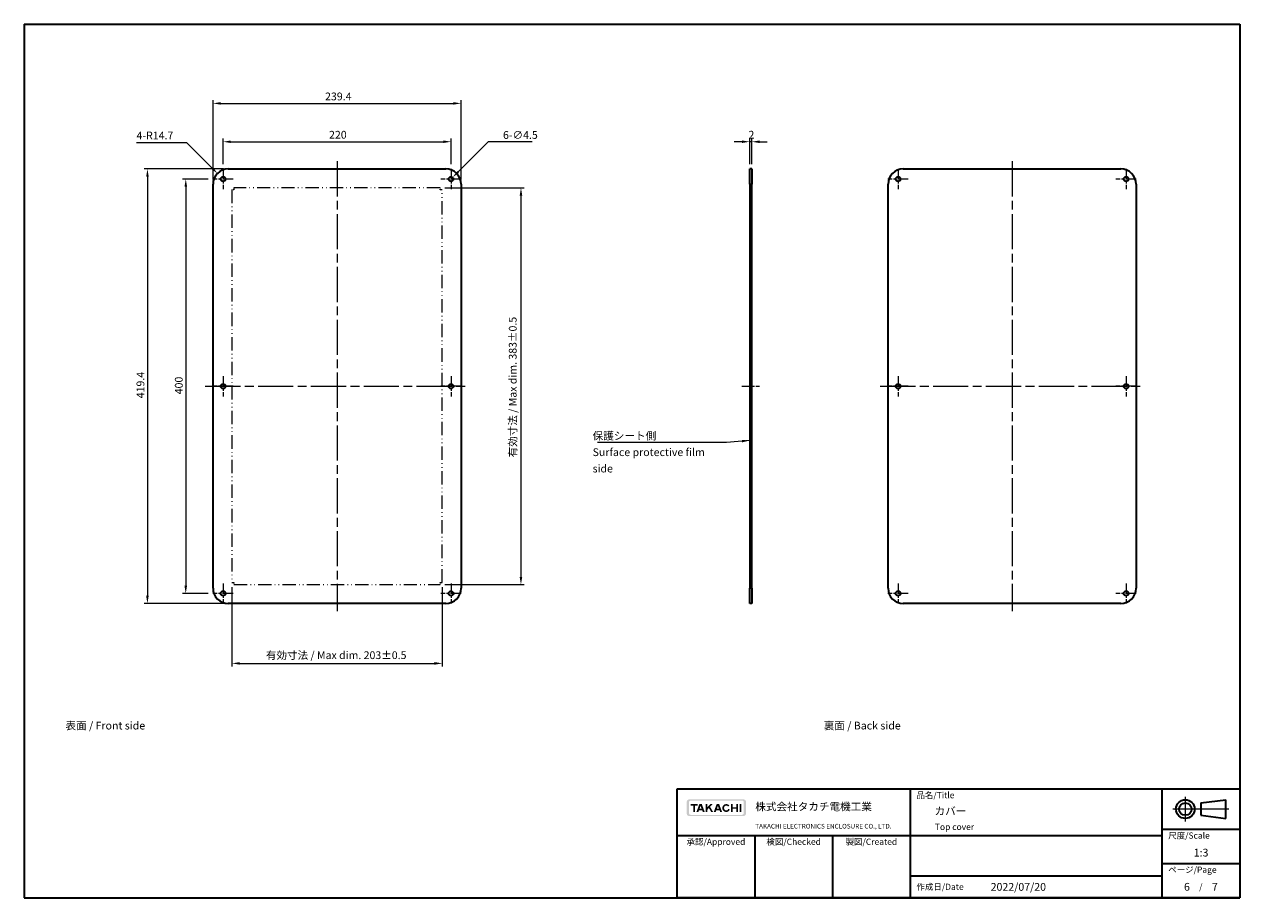
# Model space of a CAD drawing. Units: millimetres. Extents: x 87 to 9336, y 48 to 1734.
# Drawn here: x 6980 to 8153, y 48 to 891 of the extents above; entities that cross this region are included whole.
import ezdxf
from ezdxf.enums import TextEntityAlignment as Align

# ---------------------------------------------------------------- set-up
doc = ezdxf.new("R2010")
doc.units = ezdxf.units.MM
doc.header["$LTSCALE"] = 6
doc.linetypes.add('CHAIN', pattern=[0.35429999999999995, 0.2362, -0.0295, 0.0591, -0.0295])
doc.linetypes.add('DASH_DOUBLE_DOT', pattern=[0.43979999999999997, 0.24, -0.06, 0.0098, -0.06, 0.01, -0.06])
doc.layers.get('Defpoints').update_dxf_attribs({"lineweight": 25})
for name, color, linetype, lineweight in [('Border (ISO)', 7, 'Continuous', 35), ('Center Mark (ISO)', 131, 'Continuous', 18), ('Centerline (ISO)', 131, 'Continuous', 18), ('Dimension (ISO)', 7, 'Continuous', 18), ('Dimension (ISO) @ 1', 7, 'Continuous', 18), ('Hatch (ISO)', 1, 'Continuous', 18), ('Sketch Geometry (ISO)', 7, 'Continuous', 18), ('Symbol (ISO)', 7, 'Continuous', 18), ('Title (ISO)', 7, 'Continuous', 35), ('Visible (ISO)', 7, 'Continuous', 35), ('Visible Narrow (ISO)', 7, 'Continuous', 25)]:
    doc.layers.add(name, color=color, linetype=linetype, lineweight=lineweight)
doc.styles.add('Note Text (TK)', font='MS PGothic.ttf')
doc.styles.add('文字スタイル67', font='arial.ttf')
doc.dimstyles.new('Default - Method 1b (TK)', dxfattribs={"dimscale": 6, "dimtxt": 2.5, "dimasz": 2.5, "dimexe": 1, "dimexo": 1.499999999999999, "dimgap": 1, "dimtad": 1, "dimtoh": 1, "dimrnd": 1e-08, "dimdsep": 46, "dimtxsty": 'Note Text (TK)', "dimcen": 0.09, "dimdle": 5, "dimclrd": 100, "dimclre": 100, "dimclrt": 7, "dimadec": 1, "dimazin": 1, "dimtfac": 1, "dimtmove": 0, "dimatfit": 3, "dimfxl": 1, "dimtolj": 1, "dimlwd": -1, "dimlwe": -1, "dimarcsym": 0})
doc.dimstyles.new('Default - Method 1b (TK)$7', dxfattribs={"dimscale": 6, "dimtxt": 2.5, "dimasz": 2.5, "dimexe": 1, "dimexo": 1.499999999999999, "dimgap": 1, "dimtad": 1, "dimtoh": 1, "dimrnd": 1e-08, "dimdsep": 46, "dimtxsty": 'Note Text (TK)', "dimcen": 0.09, "dimdle": 5, "dimclrd": 100, "dimclre": 100, "dimclrt": 7, "dimadec": 1, "dimazin": 1, "dimtfac": 1, "dimtmove": 0, "dimatfit": 3, "dimfxl": 1, "dimtolj": 1, "dimlwd": -1, "dimlwe": -1, "dimarcsym": 0})

# ---------------------------------------------------------------- blocks, each defined once
blk = doc.blocks.new('図面枠 tk図枠')
at = {"layer": 'Border (ISO)'}
for p, q in [((14.49999999999999, 289), (405.4999999999999, 289)), ((14.49999999999999, 289), (14.50000000000001, 8.000000000000007)), ((405.4999999999999, 289), (405.4999999999999, 8.000000000000007)), ((14.50000000000001, 8.000000000000007), (405.4999999999999, 8.000000000000007))]:
    blk.add_line(p, q, dxfattribs=at)
blk = doc.blocks.new('表題欄 tk表題欄')
at = {"layer": 'Hatch (ISO)'}
h = blk.add_hatch(color=256, dxfattribs=at)
edge = h.paths.add_edge_path(flags=0)
edge.add_arc((95.57537688673352, 236.2990653650367), 0.5958259999999996, 269.9999999999897, 360)
edge.add_line((96.17120288673351, 236.2990653650368), (96.17120288673348, 239.7107813650365))
edge.add_arc((95.5753768867335, 239.7107813650366), 0.5958259999999996, 0, 90.0000000000068)
edge.add_line((95.57537688673342, 240.3066073650366), (79.13710888673356, 240.3066073650366))
edge.add_arc((79.13710888673353, 239.7107813650366), 0.5958259999999996, 89.99999999999744, 180)
edge.add_line((78.54128288673353, 239.7107813650365), (78.54128288673331, 236.2990653650368))
edge.add_arc((79.13710888673332, 236.2990653650365), 0.5958259999999996, 180, 270.0000000000231)
edge.add_line((79.13710888673356, 235.7032393650365), (95.57537688673342, 235.7032393650367))
edge = h.paths.add_edge_path()
edge.add_line((77.83935088673357, 239.9556413650366), (77.83935088673357, 236.0542053650368))
edge.add_arc((78.54128288673346, 236.0542053650367), 0.7019319999998935, 180, 270.0000000000087)
edge.add_line((78.54128288673357, 235.3522733650368), (96.17120288673352, 235.3522733650368))
edge.add_arc((96.17120288673351, 236.0542053650367), 0.7019319999998921, 270, 360)
edge.add_line((96.8731348867334, 236.0542053650368), (96.87313488673352, 239.9556413650366))
edge.add_arc((96.1712028867336, 239.9556413650367), 0.7019319999998921, 0, 90.00000000000873)
edge.add_line((96.17120288673348, 240.6575733650367), (78.54128288673357, 240.6575733650366))
edge.add_arc((78.54128288673357, 239.9556413650366), 0.7019319999999984, 90, 180)
for points in [[(79.07181288673355, 239.1476033650369), (79.07181288673355, 238.6578833650367), (79.92066088673353, 238.6578833650367), (79.92066088673353, 236.6581933650368), (80.50832488673353, 236.6581933650368), (80.50832488673353, 238.6578833650367), (81.35717288673355, 238.6578833650367), (81.35717288673355, 239.1476033650369)], [(85.68407849525303, 236.6581933650368), (84.9434673993943, 237.8918698287545), (84.41792288673358, 237.3246628822781), (84.41792288673358, 236.6581933650368), (83.89555488673355, 236.6581933650368), (83.89555488673355, 239.1476033650369), (84.41792288673358, 239.1476033650369), (84.41792288673358, 238.0993979968839), (85.38913556809511, 239.1476033650369), (86.10696490847272, 239.1476033650369), (85.31925422435492, 238.2974470774499), (86.30334488673353, 236.6581933650368)], [(92.09142939614459, 239.1476033650369), (92.09142939614459, 236.6581933650368), (92.60971639614465, 236.6581933650368), (92.60971639614465, 237.6580383650368), (93.76872039614462, 237.6580383650368), (93.76872039614462, 236.6581933650368), (94.28700739614459, 236.6581933650368), (94.28700739614459, 239.1476033650369), (93.76872039614462, 239.1476033650369), (93.76872039614462, 238.1477583650367), (92.60971639614465, 238.1477583650367), (92.60971639614465, 239.1476033650369)], [(94.84202339614467, 239.1476033650369), (94.84202339614467, 236.6581933650368), (95.36439139614473, 236.6581933650368), (95.36439139614473, 239.1476033650369)]]:
    blk.add_hatch(color=256, dxfattribs=at).paths.add_polyline_path(points)
h = blk.add_hatch(color=256, dxfattribs=at)
h.paths.add_polyline_path([(82.59020695886475, 237.7110913650368), (81.95242681460243, 237.7110913650368), (82.27131688673356, 238.5794973650367)], flags=0)
h.paths.add_polyline_path([(82.77903014574996, 237.1968853650368), (81.76360362771717, 237.1968853650368), (81.56578886050404, 236.6581933650368), (80.94907288673355, 236.6581933650368), (81.86321688673357, 239.1476033650369), (82.67941688673353, 239.1476033650369), (83.59356088673351, 236.6581933650368), (82.97684491296302, 236.6581933650368)])
h = blk.add_hatch(color=256, dxfattribs=at)
h.paths.add_polyline_path([(87.52707281460246, 237.7110913650368), (88.16485295886469, 237.7110913650368), (87.84596288673359, 238.5794973650367)], flags=0)
h.paths.add_polyline_path([(87.14043486050403, 236.6581933650368), (87.3382496277172, 237.1968853650368), (88.35367614574989, 237.1968853650368), (88.551490912963, 236.6581933650368), (89.16820688673343, 236.6581933650368), (88.25406288673352, 239.1476033650369), (87.43786288673356, 239.1476033650369), (86.52371888673358, 236.6581933650368)])
h = blk.add_hatch(color=256, dxfattribs=at)
edge = h.paths.add_edge_path()
edge.add_arc((90.52309888673334, 237.9028983650369), 1.273272000000011, 38.55054079078439, 336.5820184016556)
edge.add_line((91.69149139614446, 237.3968543650369), (91.17255542714857, 237.6216113977801))
edge.add_ellipse((90.52309888673352, 237.9028983650369), major_axis=(0, -0.7998759999999119), ratio=0.8673469387756529, start_angle=128.5505407907963, end_angle=426.582018401653, ccw=False)
edge.add_line((91.09381514418376, 238.3576891122095), (91.51887237036831, 238.6964075050431))
at = {"layer": 'Title (ISO)'}
for p, q in [((74.70882392282105, 244.052739026017), (255.7088239228211, 244.052739026017)), ((74.70882392282105, 209.052739026017), (74.70882392282105, 244.052739026017)), ((149.7088239228211, 244.052739026017), (149.7088239228211, 209.052739026017)), ((230.7088239228211, 244.052739026017), (230.7088239228211, 209.052739026017)), ((255.7088239228211, 244.052739026017), (255.7088239228211, 209.052739026017)), ((243.2088239228211, 239.552739026017), (251.2088239228211, 240.5527390260171)), ((243.2088239228211, 239.552739026017), (243.2088239228211, 235.552739026017)), ((251.2088239228211, 234.552739026017), (251.2088239228211, 240.5527390260171)), ((243.2088239228211, 235.552739026017), (251.2088239228211, 234.552739026017)), ((230.7088239228211, 231.052739026017), (255.7088239228211, 231.052739026017)), ((74.70882392282105, 229.052739026017), (230.7088239228211, 229.052739026017)), ((99.70882392282108, 229.052739026017), (99.70882392282108, 209.052739026017)), ((124.708823922821, 229.052739026017), (124.708823922821, 209.052739026017)), ((230.7088239228211, 220.052739026017), (255.7088239228211, 220.052739026017)), ((149.7088239228211, 216.052739026017), (230.7088239228211, 216.052739026017)), ((255.7088239228211, 209.052739026017), (74.70882392282105, 209.052739026017))]:
    blk.add_line(p, q, dxfattribs=at)
at = {"layer": 'Title (ISO)', "color": 4, "linetype": 'CHAIN', "lineweight": 18, "ltscale": 8.889559745788574}
blk.add_line((238.2088239228211, 241.552739026017), (238.2088239228211, 233.552739026017), dxfattribs=at)
at = {"layer": 'Title (ISO)', "color": 4, "linetype": 'CHAIN', "lineweight": 18, "ltscale": 20.00163269042969}
blk.add_line((252.2088239228211, 237.552739026017), (234.2088239228211, 237.552739026017), dxfattribs=at)
at = {"layer": 'Title (ISO)'}
for radius in [3, 2]:
    blk.add_circle((238.2088239228211, 237.552739026017), radius, dxfattribs=at)
at = {"layer": 'Title (ISO)', "color": 1, "char_height": 2.000000029802322, "line_spacing_factor": 1.5, "style": 'Note Text (TK)'}
for s, insert, attachment_point in [('\\fＭＳ Ｐゴシック|b0|i0;{\\H2.0000;品名/Title}', (151.708823922821, 242.052739026017), 4), ('\\fＭＳ Ｐゴシック|b0|i0;{\\H2.0000;承認/Approved}', (87.20882392282108, 227.052739026017), 5), ('\\fＭＳ Ｐゴシック|b0|i0;{\\H2.0000;検図/Checked}', (112.208823922821, 227.052739026017), 5), ('\\fＭＳ Ｐゴシック|b0|i0;{\\H2.0000;製図/Created}', (137.2088239228211, 227.052739026017), 5), ('\\fＭＳ Ｐゴシック|b0|i0;{\\H2.0000;尺度/Scale}', (232.7088239228211, 229.052739026017), 4), ('\\fＭＳ Ｐゴシック|b0|i0;{\\H2.0000;ページ/Page}', (232.7088239228211, 218.052739026017), 4), ('\\fＭＳ Ｐゴシック|b0|i0;{\\H2.0000;作成日/Date}', (151.708823922821, 212.552739026017), 4)]:
    blk.add_mtext(s, dxfattribs=dict(at, insert=insert, attachment_point=attachment_point))
at = {"layer": 'Title (ISO)', "color": 7, "line_spacing_factor": 1.5, "style": 'Note Text (TK)'}
for s, insert, char_height, attachment_point in [('株式会社タカチ電機工業', (99.87313488673345, 238.052739026017), 2.5, 4), ('\\fArial|b0|i0;{\\H1.4986;TAKACHI ELECTRONICS ENCLOSURE CO., LTD.}', (99.87313488673342, 232.052739026017), 1.49859994649887, 4), ('\\fＭＳ Ｐゴシック|b0|i0;{\\H2.0000;/}', (243.2088239228211, 212.5527390260171), 2.000000029802322, 5)]:
    blk.add_mtext(s, dxfattribs=dict(at, insert=insert, char_height=char_height, attachment_point=attachment_point))
at = {"layer": 'Title (ISO)', "color": 7}
for tag, p, height, style in [('<品名>_001', (157.4957557410029, 235.6535912987443), 2.5, 'Note Text (TK)'), ('<Title>_001', (157.4878143697324, 230.5520568828656), 2.000000029802322, '文字スタイル67'), ('作成日_001', (175.617914831912, 211.2814322078352), 2.5, 'Note Text (TK)'), ('<ページ_No.>_001', (237.9488807410029, 211.3027390260171), 2.5, 'Note Text (TK)'), ('<総ページ数>_001', (246.7926307410029, 211.3027390260171), 2.5, 'Note Text (TK)')]:
    blk.add_attdef(tag, p, '', height=height, dxfattribs=dict(at, style=style))
at = {"layer": 'Title (ISO)', "color": 7, "style": 'Note Text (TK)'}
blk.add_attdef('<尺度>', text='', height=2.5, dxfattribs=at).set_placement((243.2088239228211, 223.5527390260171), align=Align.MIDDLE_CENTER)
blk = doc.blocks.new('*D82')
at = {"layer": 'Defpoints', "color": 0}
for p in [(7391.323242992773, 777.6519821455881), (7171.323242992773, 751.4019821455879), (7391.323242992773, 751.4019821455881)]:
    blk.add_point(p, dxfattribs=at)
at = {"layer": 'Dimension (ISO)', "color": 100}
for p, q in [((7171.323242992773, 755.9019821455879), (7171.323242992773, 780.6519821455881)), ((7178.823242992773, 777.6519821455881), (7383.823242992773, 777.6519821455881)), ((7391.323242992773, 755.9019821455881), (7391.323242992773, 780.6519821455881))]:
    blk.add_line(p, q, dxfattribs=at)
for points in [[(7178.823242992773, 778.9019821455881), (7178.823242992773, 776.4019821455881), (7171.323242992773, 777.6519821455881)], [(7383.823242992773, 778.9019821455881), (7383.823242992773, 776.4019821455881), (7391.323242992773, 777.6519821455881)]]:
    blk.add_solid(points, dxfattribs=at)
at = {"layer": 'Dimension (ISO)', "color": 7, "insert": (7273.610174810954, 784.4019821455881), "char_height": 7.5, "attachment_point": 4, "style": 'Note Text (TK)'}
blk.add_mtext('\\A1;220', dxfattribs=at)
blk = doc.blocks.new('*D83')
at = {"layer": 'Defpoints', "color": 0}
for p in [(7401.023242992772, 814.651982145588), (7161.623242992773, 736.6519821455881), (7401.023242992772, 736.651982145588)]:
    blk.add_point(p, dxfattribs=at)
at = {"layer": 'Dimension (ISO)', "color": 100}
for p, q in [((7161.623242992773, 741.1519821455881), (7161.623242992773, 817.6519821455881)), ((7169.123242992774, 814.651982145588), (7393.523242992772, 814.651982145588)), ((7401.023242992772, 741.151982145588), (7401.023242992772, 817.6519821455881))]:
    blk.add_line(p, q, dxfattribs=at)
for points in [[(7169.123242992774, 815.9019821455881), (7169.123242992774, 813.4019821455881), (7161.623242992773, 814.651982145588)], [(7393.523242992772, 815.9019821455881), (7393.523242992772, 813.4019821455881), (7401.023242992772, 814.651982145588)]]:
    blk.add_solid(points, dxfattribs=at)
at = {"layer": 'Dimension (ISO)', "color": 7, "insert": (7269.753640720046, 821.4019821455881), "char_height": 7.5, "attachment_point": 4, "style": 'Note Text (TK)'}
blk.add_mtext('\\A1;239.4', dxfattribs=at)
blk = doc.blocks.new('*D84')
at = {"layer": 'Defpoints', "color": 0}
for p in [(7165.928773309329, 747.04645182903), (7176.323242992772, 736.6519821455885)]:
    blk.add_point(p, dxfattribs=at)
at = {"layer": 'Dimension (ISO)', "color": 100}
for p, q in [((7087.83255000281, 776.9306650243802), (7136.04456011397, 776.9306650243802)), ((7136.04456011397, 776.9306650243802), (7160.62547245043, 752.3497526879282))]:
    blk.add_line(p, q, dxfattribs=at)
blk.add_solid([(7161.509355926913, 753.2336361644115), (7159.741588973947, 751.4658692114449), (7165.928773309329, 747.04645182903)], dxfattribs=at)
at = {"layer": 'Dimension (ISO)', "color": 7, "insert": (7087.832550002811, 783.6656650243797), "char_height": 7.5, "attachment_point": 4, "style": 'Note Text (TK)'}
blk.add_mtext('\\A1;\\fＭＳ Ｐゴシック|b0|i0;{\\H7.4700;4-R14.7}', dxfattribs=at)
blk = doc.blocks.new('*D85')
at = {"layer": 'Defpoints', "color": 0}
for p in [(7161.573242992777, 741.6519821455881), (7135.323242992774, 341.6519821455886), (7161.573242992777, 341.6519821455886)]:
    blk.add_point(p, dxfattribs=at)
at = {"layer": 'Dimension (ISO)', "color": 100}
for p, q in [((7157.073242992777, 741.6519821455881), (7132.323242992775, 741.6519821455881)), ((7135.323242992774, 734.1519821455881), (7135.323242992774, 349.1519821455886)), ((7157.073242992777, 341.6519821455886), (7132.323242992775, 341.6519821455886))]:
    blk.add_line(p, q, dxfattribs=at)
for points in [[(7134.073242992776, 734.1519821455881), (7136.573242992774, 734.1519821455881), (7135.323242992774, 741.6519821455881)], [(7134.073242992776, 349.1519821455886), (7136.573242992774, 349.1519821455886), (7135.323242992774, 341.6519821455886)]]:
    blk.add_solid(points, dxfattribs=at)
at = {"layer": 'Dimension (ISO)', "color": 7, "insert": (7128.573242992773, 533.8536866910428), "char_height": 7.5, "attachment_point": 4, "rotation": 90, "style": 'Note Text (TK)'}
blk.add_mtext('\\A1;400', dxfattribs=at)
blk = doc.blocks.new('*D86')
at = {"layer": 'Defpoints', "color": 0}
for p in [(7176.323242992777, 751.3519821455881), (7098.323242992775, 331.9519821455886), (7176.323242992778, 331.9519821455886)]:
    blk.add_point(p, dxfattribs=at)
at = {"layer": 'Dimension (ISO)', "color": 100}
for p, q in [((7171.823242992776, 751.3519821455881), (7095.323242992775, 751.3519821455881)), ((7098.323242992775, 743.8519821455882), (7098.323242992775, 339.4519821455887)), ((7171.823242992778, 331.9519821455886), (7095.323242992775, 331.9519821455886))]:
    blk.add_line(p, q, dxfattribs=at)
for points in [[(7097.073242992775, 743.8519821455882), (7099.573242992775, 743.8519821455882), (7098.323242992775, 751.3519821455881)], [(7097.073242992775, 339.4519821455887), (7099.573242992775, 339.4519821455887), (7098.323242992775, 331.9519821455886)]]:
    blk.add_solid(points, dxfattribs=at)
at = {"layer": 'Dimension (ISO)', "color": 7, "insert": (7091.573242992772, 529.9971526001337), "char_height": 7.5, "attachment_point": 4, "rotation": 90, "style": 'Note Text (TK)'}
blk.add_mtext('\\A1;419.4', dxfattribs=at)
blk = doc.blocks.new('*D87')
at = {"layer": 'Defpoints', "color": 0}
for p in [(7179.823242992774, 352.1519821455885), (7382.823242992774, 352.1519821455885), (7382.823242992774, 274.1519821455885)]:
    blk.add_point(p, dxfattribs=at)
at = {"layer": 'Dimension (ISO)', "color": 100}
for p, q in [((7179.823242992774, 347.6519821455885), (7179.823242992774, 271.1519821455885)), ((7382.823242992774, 347.6519821455885), (7382.823242992774, 271.1519821455885)), ((7187.323242992772, 274.1519821455885), (7375.323242992774, 274.1519821455885))]:
    blk.add_line(p, q, dxfattribs=at)
for points in [[(7187.323242992772, 275.4019821455885), (7187.323242992772, 272.9019821455885), (7179.823242992774, 274.1519821455885)], [(7375.323242992774, 275.4019821455885), (7375.323242992774, 272.9019821455885), (7382.823242992774, 274.1519821455885)]]:
    blk.add_solid(points, dxfattribs=at)
at = {"layer": 'Dimension (ISO)', "color": 7, "insert": (7212.650174810955, 282.0753912364976), "char_height": 7.5, "attachment_point": 4, "style": 'Note Text (TK)'}
blk.add_mtext('\\A1;\\fＭＳ Ｐゴシック|b0|i0;{\\H7.4700;有効寸法 / Max dim. 203±0.5}', dxfattribs=at)
blk = doc.blocks.new('*D88')
at = {"layer": 'Defpoints', "color": 0}
for p in [(7380.823242992777, 733.1519821455882), (7380.823242992777, 350.1519821455886), (7458.823242992774, 350.1519821455886)]:
    blk.add_point(p, dxfattribs=at)
at = {"layer": 'Dimension (ISO)', "color": 100}
for p, q in [((7385.323242992777, 733.1519821455882), (7461.823242992775, 733.1519821455884)), ((7458.823242992774, 725.6519821455884), (7458.823242992774, 357.6519821455886)), ((7385.323242992777, 350.1519821455886), (7461.823242992775, 350.1519821455886))]:
    blk.add_line(p, q, dxfattribs=at)
for points in [[(7457.573242992776, 725.6519821455884), (7460.073242992774, 725.6519821455884), (7458.823242992774, 733.1519821455884)], [(7457.573242992776, 357.6519821455886), (7460.073242992774, 357.6519821455886), (7458.823242992774, 350.1519821455886)]]:
    blk.add_solid(points, dxfattribs=at)
at = {"layer": 'Dimension (ISO)', "color": 7, "insert": (7450.899833901863, 472.9789139637701), "char_height": 7.5, "attachment_point": 4, "rotation": 90, "style": 'Note Text (TK)'}
blk.add_mtext('\\A1;\\fＭＳ Ｐゴシック|b0|i0;{\\H7.4700;有効寸法 / Max dim. 383±0.5}', dxfattribs=at)
blk = doc.blocks.new('*D89')
at = {"layer": 'Defpoints', "color": 0}
for p in [(7389.732252735102, 740.0609918879186), (7392.914233250441, 743.2429724032576)]:
    blk.add_point(p, dxfattribs=at)
at = {"layer": 'Dimension (ISO)', "color": 100}
for p, q in [((7427.090181675424, 777.4189208282309), (7398.217534109341, 748.5462732621563)), ((7469.750965930258, 777.4189208282309), (7427.090181675424, 777.4189208282309)), ((7391.053242992771, 741.6519821455872), (7391.593242992772, 741.6519821455872)), ((7391.323242992772, 741.3819821455882), (7391.323242992772, 741.9219821455881))]:
    blk.add_line(p, q, dxfattribs=at)
blk.add_solid([(7397.333650632858, 749.4301567386397), (7399.101417585824, 747.6623897856734), (7392.914233250441, 743.2429724032576)], dxfattribs=at)
at = {"layer": 'Dimension (ISO)', "color": 7, "insert": (7441.526250021166, 784.1539208282305), "char_height": 7.5, "attachment_point": 4, "style": 'Note Text (TK)'}
blk.add_mtext('\\A1;\\fＭＳ Ｐゴシック|b0|i0;{\\H7.4700;6-∅4.5}', dxfattribs=at)
blk = doc.blocks.new('*D90')
at = {"layer": 'Defpoints', "color": 0}
for p in [(7679.596592864882, 777.6519821455881), (7679.596592864882, 751.351982145588), (7681.596592864884, 751.351982145588)]:
    blk.add_point(p, dxfattribs=at)
at = {"layer": 'Dimension (ISO)', "color": 100}
for p, q in [((7672.096592864884, 777.6519821455881), (7664.596592864883, 777.6519821455881)), ((7679.596592864882, 755.851982145588), (7679.596592864882, 780.6519821455881)), ((7681.596592864884, 777.6519821455881), (7679.596592864882, 777.6519821455881)), ((7681.596592864884, 755.851982145588), (7681.596592864884, 780.6519821455881)), ((7689.096592864882, 777.6519821455881), (7696.596592864882, 777.6519821455881))]:
    blk.add_line(p, q, dxfattribs=at)
for points in [[(7672.096592864884, 778.9019821455881), (7672.096592864884, 776.4019821455881), (7679.596592864882, 777.6519821455881)], [(7689.096592864882, 778.9019821455881), (7689.096592864882, 776.4019821455881), (7681.596592864884, 777.6519821455881)]]:
    blk.add_solid(points, dxfattribs=at)
at = {"layer": 'Dimension (ISO)', "color": 7, "insert": (7678.423297410337, 784.4019821455881), "char_height": 7.5, "attachment_point": 4, "style": 'Note Text (TK)'}
blk.add_mtext('\\A1;2', dxfattribs=at)

msp = doc.modelspace()

# ---------------------------------------------------------------- linework, layer by layer
at = {"layer": 'Center Mark (ISO)', "linetype": 'CHAIN', "ltscale": 7.222748279571533}
for p, q in [((7171.323242992773, 751.4019821455879), (7171.323242992773, 731.9019821455879)), ((7391.323242992773, 751.4019821455881), (7391.323242992773, 731.9019821455881)), ((7822.801142623643, 751.4019821455881), (7822.801142623643, 731.9019821455881)), ((8042.801142623643, 751.4019821455879), (8042.801142623643, 731.9019821455879)), ((7181.073242992773, 741.6519821455879), (7161.573242992773, 741.6519821455879)), ((7401.073242992772, 741.6519821455881), (7381.573242992773, 741.6519821455881)), ((7832.551142623643, 741.6519821455881), (7813.051142623644, 741.6519821455881)), ((8052.551142623643, 741.6519821455879), (8033.051142623644, 741.6519821455879)), ((7171.323242992773, 551.4019821455882), (7171.323242992773, 531.9019821455882)), ((7391.323242992773, 551.4019821455882), (7391.323242992773, 531.9019821455882)), ((7822.801142623643, 551.4019821455882), (7822.801142623643, 531.9019821455882)), ((8042.801142623643, 551.4019821455882), (8042.801142623643, 531.9019821455882)), ((7181.073242992773, 541.6519821455882), (7161.573242992773, 541.6519821455882)), ((7401.073242992772, 541.6519821455882), (7381.573242992773, 541.6519821455882)), ((7832.551142623643, 541.6519821455882), (7813.051142623644, 541.6519821455882)), ((8052.551142623643, 541.6519821455882), (8033.051142623644, 541.6519821455882)), ((7181.073242992773, 341.6519821455885), (7161.573242992773, 341.6519821455885)), ((7171.323242992773, 351.4019821455883), (7171.323242992773, 331.9019821455885)), ((7401.073242992772, 341.6519821455885), (7381.573242992773, 341.6519821455885)), ((7391.323242992773, 351.4019821455883), (7391.323242992773, 331.9019821455885)), ((7832.551142623643, 341.6519821455885), (7813.051142623644, 341.6519821455885)), ((7822.801142623643, 351.4019821455883), (7822.801142623643, 331.9019821455885)), ((8052.551142623643, 341.6519821455885), (8033.051142623643, 341.6519821455885)), ((8042.801142623643, 351.4019821455883), (8042.801142623643, 331.9019821455885))]:
    msp.add_line(p, q, dxfattribs=at)
at = {"layer": 'Centerline (ISO)', "linetype": 'CHAIN', "ltscale": 23.99096870422363}
for p, q in [((7281.323242992773, 758.851982145588), (7281.323242992773, 324.4519821455885)), ((7932.801142623644, 758.851982145588), (7932.801142623644, 324.4519821455885)), ((7154.123242992773, 541.6519821455882), (7408.523242992773, 541.6519821455882)), ((7805.601142623643, 541.6519821455882), (8060.001142623644, 541.6519821455882))]:
    msp.add_line(p, q, dxfattribs=at)
at = {"layer": 'Centerline (ISO)', "linetype": 'CHAIN', "ltscale": 6.296741962432861}
msp.add_line((7672.096592864888, 541.6519821455882), (7689.096592864888, 541.6519821455882), dxfattribs=at)
at = {"layer": 'Sketch Geometry (ISO)', "color": 4, "linetype": 'DASH_DOUBLE_DOT', "lineweight": 18, "ltscale": 0.5966876149177552}
for p, q in [((7181.823242992773, 731.1519821455881), (7179.823242992774, 731.1519821455881)), ((7181.823242992773, 733.1519821455881), (7181.823242992773, 731.1519821455881)), ((7380.823242992772, 731.1519821455881), (7380.823242992772, 733.1519821455881)), ((7382.823242992774, 731.1519821455881), (7380.823242992772, 731.1519821455881)), ((7179.823242992774, 352.1519821455885), (7181.823242992773, 352.1519821455885)), ((7181.823242992773, 352.1519821455885), (7181.823242992773, 350.1519821455885)), ((7380.823242992772, 350.1519821455885), (7380.823242992772, 352.1519821455885)), ((7380.823242992772, 352.1519821455885), (7382.823242992774, 352.1519821455885))]:
    msp.add_line(p, q, dxfattribs=at)
at = {"layer": 'Sketch Geometry (ISO)', "color": 4, "linetype": 'DASH_DOUBLE_DOT', "lineweight": 18, "ltscale": 8.976617813110352}
for p, q in [((7179.823242992774, 731.1519821455881), (7179.823242992774, 352.1519821455885)), ((7382.823242992774, 352.1519821455885), (7382.823242992774, 731.1519821455881))]:
    msp.add_line(p, q, dxfattribs=at)
at = {"layer": 'Sketch Geometry (ISO)', "color": 4, "linetype": 'DASH_DOUBLE_DOT', "lineweight": 18, "ltscale": 8.872125625610352}
for p, q in [((7380.823242992772, 733.1519821455881), (7181.823242992773, 733.1519821455881)), ((7181.823242992773, 350.1519821455885), (7380.823242992772, 350.1519821455885))]:
    msp.add_line(p, q, dxfattribs=at)
at = {"layer": 'Visible (ISO)'}
for p, q in [((7176.323242992772, 751.351982145588), (7386.323242992772, 751.351982145588)), ((7681.596592864884, 751.351982145588), (7679.596592864882, 751.351982145588)), ((7679.596592864888, 736.6519821455881), (7679.596592864882, 751.351982145588)), ((7681.596592864884, 751.351982145588), (7681.596592864888, 736.6519821455881)), ((7827.801142623645, 751.351982145588), (8037.801142623644, 751.351982145588)), ((7161.623242992773, 346.6519821455884), (7161.623242992773, 736.6519821455881)), ((7401.023242992772, 736.6519821455881), (7401.023242992772, 346.6519821455884)), ((7679.596592864888, 736.6519821455881), (7679.596592864888, 346.6519821455884)), ((7681.596592864888, 346.6519821455884), (7681.596592864888, 736.6519821455881)), ((7813.101142623644, 346.6519821455884), (7813.101142623644, 736.6519821455881)), ((8052.501142623643, 736.6519821455881), (8052.501142623643, 346.6519821455884)), ((7679.596592864882, 331.9519821455883), (7679.596592864888, 346.6519821455884)), ((7681.596592864888, 346.6519821455884), (7681.596592864884, 331.9519821455883)), ((7386.323242992772, 331.9519821455886), (7176.323242992774, 331.9519821455884)), ((7681.596592864884, 331.9519821455886), (7679.596592864882, 331.9519821455886)), ((8037.801142623642, 331.9519821455884), (7827.801142623643, 331.9519821455886))]:
    msp.add_line(p, q, dxfattribs=at)
for centre in [(7171.323242992773, 741.6519821455879), (7391.323242992773, 741.6519821455881), (7822.801142623643, 741.6519821455881), (8042.801142623643, 741.6519821455879), (7171.323242992773, 541.6519821455882), (7391.323242992773, 541.6519821455882), (7822.801142623643, 541.6519821455882), (8042.801142623643, 541.6519821455882), (7171.323242992773, 341.6519821455885), (7391.323242992773, 341.6519821455885), (7822.801142623643, 341.6519821455885), (8042.801142623643, 341.6519821455885)]:
    msp.add_circle(centre, 2.249999999999998, dxfattribs=at)
for centre, radius, start, end in [((7176.323242992772, 736.6519821455881), 14.69999999999997, 90, 180), ((7386.323242992772, 736.6519821455881), 14.69999999999993, 0, 90), ((7827.801142623645, 736.6519821455881), 14.69999999999993, 90, 180), ((8037.801142623644, 736.6519821455881), 14.69999999999997, 0, 90), ((7176.323242992774, 346.6519821455884), 14.69999999999997, 180, 270), ((7386.323242992772, 346.6519821455884), 14.69999999999998, 270, 0), ((7827.801142623643, 346.6519821455884), 14.69999999999998, 180, 270), ((8037.801142623642, 346.6519821455884), 14.69999999999997, 270, 0)]:
    msp.add_arc(centre, radius, start, end, dxfattribs=at)
at = {"layer": 'Visible Narrow (ISO)'}
for p, q in [((7681.596592864888, 736.6519821455881), (7679.596592864888, 736.6519821455881)), ((7681.596592864888, 346.6519821455884), (7679.596592864888, 346.6519821455884))]:
    msp.add_line(p, q, dxfattribs=at)

# ---------------------------------------------------------------- block references
at = {"xscale": 3, "yscale": 3, "zscale": 3}
msp.add_blockref('図面枠 tk図枠', (6936, 24.00000000000001), dxfattribs=at)
ref = msp.add_blockref('表題欄 tk表題欄', (7385.373528231537, -579.158217078051), dxfattribs=dict(xscale=3, yscale=3, zscale=3))
ref.add_attrib('<品名>_001', 'カバー', (7857.988636363636, 127.9090909090909), dxfattribs={"layer": 'Title (ISO)', "color": 7, "height": 7.5, "style": 'Note Text (TK)'})
ref.add_attrib('<尺度>_001', '1:3', (8108.139204545455, 87.75000000000011), dxfattribs={"layer": 'Title (ISO)', "color": 7, "height": 7.5, "style": 'Note Text (TK)'})
ref.add_attrib('作成日_001', '2022/07/20', (7912.142045454546, 54.68607954545461), dxfattribs={"layer": 'Title (ISO)', "color": 7, "height": 7.5, "style": 'Note Text (TK)'})
ref.add_attrib('<Title>_001', 'Top cover', (7858.303547063922, 113.3328785488806), dxfattribs={"layer": 'Title (ISO)', "color": 7, "height": 6.000000089406967, "style": '文字スタイル67'})
ref.add_attrib('<ページ_No.>_001', '6', (8098.772727272727, 54.75000000000007), dxfattribs={"layer": 'Title (ISO)', "color": 7, "height": 7.5, "style": 'Note Text (TK)'})
ref.add_attrib('<総ページ数>_001', '7', (8125.751420454546, 54.75000000000007), dxfattribs={"layer": 'Title (ISO)', "color": 7, "height": 7.5, "style": 'Note Text (TK)'})

# ---------------------------------------------------------------- texts
at = {"layer": 'Symbol (ISO)', "color": 7, "char_height": 7.5, "style": 'Note Text (TK)'}
for s, insert, width, attachment_point, line_spacing_factor in [('\\fＭＳ Ｐゴシック|b0|i0;保護シート側\\P\\fＭＳ Ｐゴシック|b0|i0;Surface protective film side', (7527.993744779715, 497.5825487897944), 129.2982530593872, 1, 1.265217423439025), ('\\fＭＳ Ｐゴシック|b0|i0;裏面 / Back side', (7751.011365747102, 214.1050895008936), 80.35087823867796, 4, 1.5)]:
    msp.add_mtext(s, dxfattribs=dict(at, insert=insert, width=width, attachment_point=attachment_point, line_spacing_factor=line_spacing_factor))
at = {"layer": 'Symbol (ISO)', "color": 7, "insert": (7019.22862393732, 214.1050895008936), "char_height": 7.5, "attachment_point": 4, "line_spacing_factor": 1.5, "style": 'Note Text (TK)'}
msp.add_mtext('\\fＭＳ Ｐゴシック|b0|i0;表面 / Front side', dxfattribs=at)

# ---------------------------------------------------------------- dimensions: what is measured, and where the dimension line sits
at = {"layer": 'Dimension (ISO) @ 1', "color": 100}
dim = msp.add_linear_dim(base=(7401.023242992772, 814.651982145588), p1=(7161.623242992773, 736.6519821455881), p2=(7401.023242992772, 736.651982145588), dimstyle='Default - Method 1b (TK)', override={"dimscale": 1, "dimtxt": 7.5, "dimasz": 7.5, "dimexe": 3, "dimexo": 4.499999999999999, "dimgap": 3, "dimdec": 2, "dimcen": 0.27, "dimtol": 0, "dimlim": 0, "dimtp": 0, "dimtm": 0, "dimtdec": 2, "dimtix": 0, "dimtofl": 0, "dimtmove": 0, "dimatfit": 1}, dxfattribs=at)
dim.commit()
dim.dimension.update_dxf_attribs({"geometry": '*D83', "text_midpoint": (7281.323242992773, 814.651982145588), "dimtype": 128})
dim = msp.add_radius_dim(center=(7176.323242992772, 736.6519821455885), mpoint=(7165.928773309329, 747.04645182903), text='\\fＭＳ Ｐゴシック|b0|i0;{\\H7.4700;4-<>}', dimstyle='Default - Method 1b (TK)', override={"dimscale": 1, "dimtxt": 7.5, "dimasz": 7.5, "dimexe": 3, "dimexo": 4.499999999999999, "dimgap": 3, "dimtih": 1, "dimtoh": 1, "dimdec": 2, "dimlfac": 1.000000000000003, "dimcen": 0, "dimtol": 0, "dimlim": 0, "dimtp": 0, "dimtm": 0, "dimtdec": 2, "dimtix": 0, "dimtofl": 0, "dimtmove": 0, "dimatfit": 3}, dxfattribs=at)
dim.commit()
dim.dimension.update_dxf_attribs({"geometry": '*D84', "text_midpoint": (7105.382805684628, 776.9306650243797), "dimtype": 132})
for base, p1, p2, angle, override, picture, middle in [((7391.323242992773, 777.6519821455881), (7171.323242992773, 751.4019821455879), (7391.323242992773, 751.4019821455881), 180, {"dimscale": 1, "dimtxt": 7.5, "dimasz": 7.5, "dimexe": 3, "dimexo": 4.499999999999999, "dimgap": 3, "dimdec": 2, "dimcen": 0.27, "dimtol": 0, "dimlim": 0, "dimtp": 0, "dimtm": 0, "dimtdec": 2, "dimtix": 0, "dimtofl": 0, "dimtmove": 0, "dimatfit": 1}, '*D82', (7281.323242992773, 777.6519821455881)), ((7679.596592864882, 777.6519821455881), (7681.596592864884, 751.351982145588), (7679.596592864882, 751.351982145588), 180, {"dimscale": 1, "dimtxt": 7.5, "dimasz": 7.5, "dimexe": 3, "dimexo": 4.499999999999999, "dimgap": 3, "dimdec": 2, "dimcen": 0.27, "dimtol": 0, "dimlim": 0, "dimtp": 0, "dimtm": 0, "dimtdec": 2, "dimtix": 0, "dimtofl": 1, "dimtmove": 0, "dimatfit": 1}, '*D90', (7680.596592864883, 777.6519821455881)), ((7098.323242992775, 331.9519821455886), (7176.323242992772, 751.351982145588), (7176.323242992774, 331.9519821455886), 270, {"dimscale": 1, "dimtxt": 7.5, "dimasz": 7.5, "dimexe": 3, "dimexo": 4.499999999999999, "dimgap": 3, "dimdec": 2, "dimcen": 0.27, "dimtol": 0, "dimlim": 0, "dimtp": 0, "dimtm": 0, "dimtdec": 2, "dimtix": 0, "dimtofl": 0, "dimtmove": 0, "dimatfit": 1}, '*D86', (7098.323242992773, 541.6519821455882)), ((7135.323242992774, 341.6519821455886), (7161.573242992773, 741.6519821455879), (7161.573242992773, 341.6519821455885), 90, {"dimscale": 1, "dimtxt": 7.5, "dimasz": 7.5, "dimexe": 3, "dimexo": 4.499999999999999, "dimgap": 3, "dimdec": 2, "dimcen": 0.27, "dimtol": 0, "dimlim": 0, "dimtp": 0, "dimtm": 0, "dimtdec": 2, "dimtix": 0, "dimtofl": 0, "dimtmove": 0, "dimatfit": 1}, '*D85', (7135.323242992773, 541.6519821455882))]:
    dim = msp.add_linear_dim(base=base, p1=p1, p2=p2, angle=angle, dimstyle='Default - Method 1b (TK)', override=override, dxfattribs=at)
    dim.commit()
    dim.dimension.update_dxf_attribs({"geometry": picture, "text_midpoint": middle, "dimtype": 128})
dim = msp.add_diameter_dim_2p(p1=(7389.732252735102, 740.0609918879186), p2=(7392.914233250441, 743.2429724032576), text='\\fＭＳ Ｐゴシック|b0|i0;{\\H7.4700;6-<>}', dimstyle='Default - Method 1b (TK)', override={"dimscale": 1, "dimtxt": 7.5, "dimasz": 7.5, "dimexe": 3, "dimexo": 4.499999999999999, "dimgap": 3, "dimtih": 1, "dimtoh": 1, "dimdec": 2, "dimlfac": 1, "dimcen": 0.27, "dimtol": 0, "dimlim": 0, "dimtp": 0, "dimtm": 0, "dimtdec": 2, "dimtix": 0, "dimtofl": 0, "dimtmove": 0, "dimatfit": 3}, dxfattribs=at)
dim.commit()
dim.dimension.update_dxf_attribs({"geometry": '*D89', "text_midpoint": (7455.638607975711, 777.4189208282304), "dimtype": 131})
for base, p1, p2, angle, picture, middle in [((7458.823242992774, 350.1519821455886), (7380.823242992772, 733.1519821455881), (7380.823242992772, 350.1519821455885), 90, '*D88', (7458.823242992773, 541.6519821455882)), ((7382.823242992774, 274.1519821455885), (7179.823242992774, 352.1519821455885), (7382.823242992774, 352.1519821455885), 180, '*D87', (7281.323242992773, 274.1519821455885))]:
    dim = msp.add_linear_dim(base=base, p1=p1, p2=p2, angle=angle, text='\\fＭＳ Ｐゴシック|b0|i0;{\\H7.4700;有効寸法 / Max dim. <>}', dimstyle='Default - Method 1b (TK)', override={"dimscale": 1, "dimtxt": 7.5, "dimasz": 7.5, "dimexe": 3, "dimexo": 4.499999999999999, "dimgap": 3, "dimdec": 2, "dimcen": 0.27, "dimtol": 1, "dimlim": 0, "dimtp": 0.5, "dimtm": 0.5, "dimtdec": 2, "dimtix": 0, "dimtofl": 0, "dimtmove": 0, "dimatfit": 1}, dxfattribs=at)
    dim.commit()
    dim.dimension.update_dxf_attribs({"geometry": picture, "text_midpoint": middle, "dimtype": 128})

# ---------------------------------------------------------------- leaders
at = {"layer": 'Symbol (ISO)', "color": 100, "annotation_type": 0, "has_hookline": 1, "hookline_direction": 1, "text_width": 124.4744318181818}
msp.add_leader([(7679.596592864888, 489.24921535712), (7657.291997839102, 487.5123680983545)], dimstyle='Default - Method 1b (TK)$7', override={"dimscale": 1, "dimtxt": 7.5, "dimasz": 7.5, "dimgap": 0, "dimtad": 1}, dxfattribs=at)

doc.saveas('drawing.dxf')
